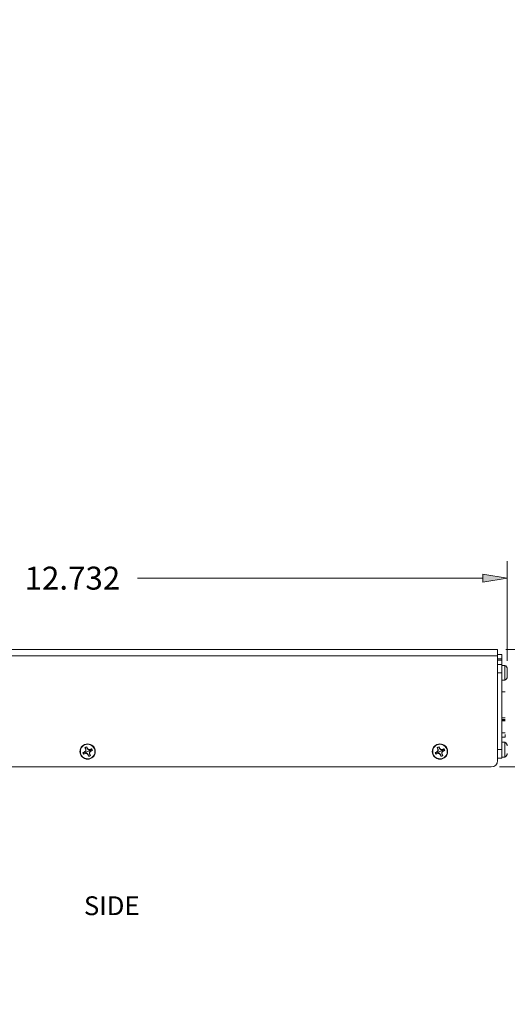
# Model space of a CAD drawing. Units: inches. Extents: x 0 to 26.9, y 0 to 18.8.
# Drawn here: x 8.3 to 10.1, y 4.6 to 8.2 of the extents above; entities that cross this region are included whole.
import ezdxf

# ---------------------------------------------------------------- set-up
doc = ezdxf.new("R2010")
doc.units = ezdxf.units.IN
doc.header["$MEASUREMENT"] = 0
for name, color, linetype, lineweight in [('CONTINUOUS', 7, 'Continuous', 0), ('DIMENSIONS', 7, 'Continuous', 0), ('TANGENT EDGES', 7, 'Continuous', 0), ('VISIBLE', 7, 'Continuous', 0)]:
    doc.layers.add(name, color=color, linetype=linetype, lineweight=lineweight)
doc.dimstyles.get("Standard").update_dxf_attribs({"dimtxt": 0.18, "dimasz": 0.18, "dimexe": 0.18, "dimexo": 0.0625, "dimgap": 0.09, "dimtad": 0, "dimtih": 1, "dimtoh": 1, "dimdec": 4, "dimzin": 0, "dimdsep": 46, "dimtxsty": 'Standard', "dimcen": 0.09, "dimadec": 0, "dimazin": 0, "dimtfac": 1, "dimtdec": 4, "dimtofl": 0, "dimtmove": 0, "dimatfit": 3, "dimfxl": 1, "dimtolj": 1, "dimtzin": 0, "dimarcsym": 0})

# ---------------------------------------------------------------- blocks, each defined once
blk = doc.blocks.new('D1')
at = {"transparency": 16777216}
h = blk.add_hatch(color=7, dxfattribs=at)
h.paths.add_polyline_path([(11.3709, 10.4012), (11.2809, 10.4162), (11.3709, 10.4312)], flags=0)
h.paths.add_polyline_path([(15.9409, 10.4312), (16.0309, 10.4162), (15.9409, 10.4012)], flags=0)
at = {"layer": 'DIMENSIONS', "transparency": 16777216}
for p, q in [((11.2809, 6.9786), (11.2809, 10.4787)), ((16.0309, 6.9786), (16.0309, 10.4787)), ((11.3709, 10.4162), (12.9023, 10.4162)), ((15.9409, 10.4162), (13.4067, 10.4162))]:
    blk.add_line(p, q, dxfattribs=at)
for points in [[(11.2809, 10.4162), (11.3709, 10.4312), (11.3709, 10.4012), (11.2809, 10.4162)], [(16.0309, 10.4162), (15.9409, 10.4012), (15.9409, 10.4312), (16.0309, 10.4162)]]:
    blk.add_lwpolyline(points, dxfattribs=at)
at = {"layer": 'DIMENSIONS', "transparency": 16777216, "char_height": 0.084016, "attachment_point": 5}
for s, insert in [('{\\fArial|b0|i0|c0|p0;19.000}{\\fArial|b0|i0|c0|p0;}', (13.1684, 10.4162)), ('{\\fArial|b0|i0|c0|p0;}', (12.9601, 10.4162)), ('{\\fArial|b0|i0|c0|p0;}', (13.1684, 10.4162)), ('{\\fArial|b0|i0|c0|p0;}', (13.1684, 10.4162)), ('{\\fArial|b0|i0|c0|p0;}', (13.3767, 10.4162))]:
    blk.add_mtext(s, dxfattribs=dict(at, insert=insert))
blk = doc.blocks.new('D2')
at = {"transparency": 16777216}
h = blk.add_hatch(color=7, dxfattribs=at)
h.paths.add_polyline_path([(11.0627, 7.0699), (11.0477, 6.9799), (11.0327, 7.0699)], flags=0)
h.paths.add_polyline_path([(11.0327, 9.89), (11.0477, 9.98), (11.0627, 9.89)], flags=0)
at = {"layer": 'DIMENSIONS', "transparency": 16777216}
for p, q in [((11.5252, 9.98), (10.9852, 9.98)), ((11.0477, 9.89), (11.0477, 8.5794)), ((11.0477, 7.0699), (11.0477, 8.3805)), ((11.2884, 6.9799), (10.9852, 6.9799))]:
    blk.add_line(p, q, dxfattribs=at)
for points in [[(11.0477, 9.98), (11.0627, 9.89), (11.0327, 9.89), (11.0477, 9.98)], [(11.0477, 6.9799), (11.0327, 7.0699), (11.0627, 7.0699), (11.0477, 6.9799)]]:
    blk.add_lwpolyline(points, dxfattribs=at)
at = {"layer": 'DIMENSIONS', "transparency": 16777216, "char_height": 0.084016, "attachment_point": 5}
for s, insert in [('{\\fArial|b0|i0|c0|p0;12.001}{\\fArial|b0|i0|c0|p0;}', (11.0477, 8.4799)), ('{\\fArial|b0|i0|c0|p0;}', (10.8393, 8.4799)), ('{\\fArial|b0|i0|c0|p0;}', (11.0477, 8.4799)), ('{\\fArial|b0|i0|c0|p0;}', (11.0477, 8.4799)), ('{\\fArial|b0|i0|c0|p0;}', (11.256, 8.4799))]:
    blk.add_mtext(s, dxfattribs=dict(at, insert=insert))
blk = doc.blocks.new('D3')
at = {"transparency": 16777216}
h = blk.add_hatch(color=7, dxfattribs=at)
h.paths.add_polyline_path([(7.0296, 6.1369), (6.9396, 6.1519), (7.0296, 6.1669)], flags=0)
h.paths.add_polyline_path([(10.0326, 6.1669), (10.1226, 6.1519), (10.0326, 6.1369)], flags=0)
at = {"layer": 'DIMENSIONS', "transparency": 16777216}
for p, q in [((6.9396, 5.7765), (6.9396, 6.2144)), ((10.1226, 5.8491), (10.1226, 6.2144)), ((7.0296, 6.1519), (8.265, 6.1519)), ((10.0326, 6.1519), (8.7694, 6.1519))]:
    blk.add_line(p, q, dxfattribs=at)
for points in [[(6.9396, 6.1519), (7.0296, 6.1669), (7.0296, 6.1369), (6.9396, 6.1519)], [(10.1226, 6.1519), (10.0326, 6.1369), (10.0326, 6.1669), (10.1226, 6.1519)]]:
    blk.add_lwpolyline(points, dxfattribs=at)
at = {"layer": 'DIMENSIONS', "transparency": 16777216, "char_height": 0.084016, "attachment_point": 5}
for s, insert in [('{\\fArial|b0|i0|c0|p0;12.732}{\\fArial|b0|i0|c0|p0;}', (8.5311, 6.1519)), ('{\\fArial|b0|i0|c0|p0;}', (8.3228, 6.1519)), ('{\\fArial|b0|i0|c0|p0;}', (8.5311, 6.1519)), ('{\\fArial|b0|i0|c0|p0;}', (8.5311, 6.1519)), ('{\\fArial|b0|i0|c0|p0;}', (8.7394, 6.1519))]:
    blk.add_mtext(s, dxfattribs=dict(at, insert=insert))
blk = doc.blocks.new('D4')
at = {"transparency": 16777216}
h = blk.add_hatch(color=7, dxfattribs=at)
h.paths.add_polyline_path([(10.3565, 5.8007), (10.3715, 5.8907), (10.3865, 5.8007)], flags=0)
h.paths.add_polyline_path([(10.3865, 5.5508), (10.3715, 5.4608), (10.3565, 5.5508)], flags=0)
at = {"layer": 'DIMENSIONS', "transparency": 16777216}
for p, q in [((10.1168, 5.8907), (10.434, 5.8907)), ((10.3715, 5.8007), (10.3715, 5.7752)), ((10.3715, 5.5508), (10.3715, 5.5763)), ((10.0936, 5.4608), (10.434, 5.4608))]:
    blk.add_line(p, q, dxfattribs=at)
for points in [[(10.3715, 5.8907), (10.3865, 5.8007), (10.3565, 5.8007), (10.3715, 5.8907)], [(10.3715, 5.4608), (10.3565, 5.5508), (10.3865, 5.5508), (10.3715, 5.4608)]]:
    blk.add_lwpolyline(points, dxfattribs=at)
at = {"layer": 'DIMENSIONS', "transparency": 16777216, "char_height": 0.084016, "attachment_point": 5}
for s, insert in [('{\\fArial|b0|i0|c0|p0;1.720}{\\fArial|b0|i0|c0|p0;}', (10.3715, 5.6758)), ('{\\fArial|b0|i0|c0|p0;}', (10.191, 5.6758)), ('{\\fArial|b0|i0|c0|p0;}', (10.3715, 5.6758)), ('{\\fArial|b0|i0|c0|p0;}', (10.3715, 5.6758)), ('{\\fArial|b0|i0|c0|p0;}', (10.5521, 5.6758))]:
    blk.add_mtext(s, dxfattribs=dict(at, insert=insert))
blk = doc.blocks.new('D14')
at = {"layer": 'DIMENSIONS', "transparency": 16777216}
for p, q in [((5.9901, 5.4683), (5.9901, 5.1324)), ((5.9901, 5.1324), (5.9901, 5.1024)), ((5.9901, 5.1024), (5.9901, 5.0724))]:
    blk.add_line(p, q, dxfattribs=at)
at = {"layer": 'DIMENSIONS', "transparency": 16777216, "char_height": 0.084016, "attachment_point": 5, "rotation": 89.9976}
for s, insert in [('{\\fArial|b0|i0|c0|p0;}', (5.9901, 5.0424)), ('{\\fArial|b0|i0|c0|p0;19.000}{\\fArial|b0|i0|c0|p0;}', (5.9901, 4.834)), ('{\\fArial|b0|i0|c0|p0;}', (5.9901, 4.834)), ('{\\fArial|b0|i0|c0|p0;}', (5.9901, 4.834)), ('{\\fArial|b0|i0|c0|p0;}', (5.9901, 4.6257))]:
    blk.add_mtext(s, dxfattribs=dict(at, insert=insert))
blk = doc.blocks.new('D15')
at = {"layer": 'DIMENSIONS', "transparency": 16777216}
for p, q in [((5.7546, 5.454), (5.7546, 5.1324)), ((5.7546, 5.1324), (5.7546, 5.1024)), ((5.7546, 5.1024), (5.7546, 5.0724))]:
    blk.add_line(p, q, dxfattribs=at)
at = {"layer": 'DIMENSIONS', "transparency": 16777216, "char_height": 0.084016, "attachment_point": 5, "rotation": 89.9976}
for s, insert in [('{\\fArial|b0|i0|c0|p0;}', (5.7546, 5.0424)), ('{\\fArial|b0|i0|c0|p0;18.058}{\\fArial|b0|i0|c0|p0;}', (5.7546, 4.8341)), ('{\\fArial|b0|i0|c0|p0;}', (5.7546, 4.8341)), ('{\\fArial|b0|i0|c0|p0;}', (5.7546, 4.8341)), ('{\\fArial|b0|i0|c0|p0;}', (5.7546, 4.6257))]:
    blk.add_mtext(s, dxfattribs=dict(at, insert=insert))
blk = doc.blocks.new('D20')
at = {"layer": 'DIMENSIONS', "transparency": 16777216}
for p, q in [((5.9826, 5.4608), (6.137, 5.4608)), ((6.137, 5.4608), (6.167, 5.3883)), ((6.167, 5.3883), (6.197, 5.3883))]:
    blk.add_line(p, q, dxfattribs=at)
at = {"layer": 'DIMENSIONS', "transparency": 16777216, "char_height": 0.084016, "attachment_point": 5, "rotation": 359.9976}
for s, insert in [('{\\fArial|b0|i0|c0|p0;0.000}{\\fArial|b0|i0|c0|p0;}', (6.4353, 5.3883)), ('{\\fArial|b0|i0|c0|p0;}', (6.2548, 5.3883)), ('{\\fArial|b0|i0|c0|p0;}', (6.4353, 5.3883)), ('{\\fArial|b0|i0|c0|p0;}', (6.4353, 5.3883)), ('{\\fArial|b0|i0|c0|p0;}', (6.6159, 5.3883))]:
    blk.add_mtext(s, dxfattribs=dict(at, insert=insert))
blk = doc.blocks.new('D21')
at = {"layer": 'DIMENSIONS', "transparency": 16777216}
for p, q in [((5.9551, 5.5196), (6.137, 5.5196)), ((6.137, 5.5196), (6.167, 5.5041)), ((6.167, 5.5041), (6.197, 5.5041))]:
    blk.add_line(p, q, dxfattribs=at)
at = {"layer": 'DIMENSIONS', "transparency": 16777216, "char_height": 0.084016, "attachment_point": 5, "rotation": 359.9976}
for s, insert in [('{\\fArial|b0|i0|c0|p0;0.235}{\\fArial|b0|i0|c0|p0;}', (6.4353, 5.5041)), ('{\\fArial|b0|i0|c0|p0;}', (6.2548, 5.5041)), ('{\\fArial|b0|i0|c0|p0;}', (6.4353, 5.5041)), ('{\\fArial|b0|i0|c0|p0;}', (6.4353, 5.5041)), ('{\\fArial|b0|i0|c0|p0;}', (6.6159, 5.5041))]:
    blk.add_mtext(s, dxfattribs=dict(at, insert=insert))
blk = doc.blocks.new('D22')
at = {"layer": 'DIMENSIONS', "transparency": 16777216}
for p, q in [((6.137, 5.8321), (6.167, 6.0061)), ((6.167, 6.0061), (6.197, 6.0061)), ((5.9551, 5.8321), (6.137, 5.8321))]:
    blk.add_line(p, q, dxfattribs=at)
at = {"layer": 'DIMENSIONS', "transparency": 16777216, "char_height": 0.084016, "attachment_point": 5, "rotation": 359.9976}
for s, insert in [('{\\fArial|b0|i0|c0|p0;1.485}{\\fArial|b0|i0|c0|p0;}', (6.4353, 6.0061)), ('{\\fArial|b0|i0|c0|p0;}', (6.2548, 6.0061)), ('{\\fArial|b0|i0|c0|p0;}', (6.4353, 6.0061)), ('{\\fArial|b0|i0|c0|p0;}', (6.4353, 6.0061)), ('{\\fArial|b0|i0|c0|p0;}', (6.6159, 6.0061))]:
    blk.add_mtext(s, dxfattribs=dict(at, insert=insert))
blk = doc.blocks.new('D23')
at = {"layer": 'DIMENSIONS', "transparency": 16777216}
for p, q in [((6.137, 5.8908), (6.167, 6.1066)), ((6.167, 6.1066), (6.197, 6.1066)), ((5.9826, 5.8908), (6.137, 5.8908))]:
    blk.add_line(p, q, dxfattribs=at)
at = {"layer": 'DIMENSIONS', "transparency": 16777216, "char_height": 0.084016, "attachment_point": 5, "rotation": 359.9976}
for s, insert in [('{\\fArial|b0|i0|c0|p0;1.720}{\\fArial|b0|i0|c0|p0;}', (6.4353, 6.1066)), ('{\\fArial|b0|i0|c0|p0;}', (6.2548, 6.1066)), ('{\\fArial|b0|i0|c0|p0;}', (6.4353, 6.1066)), ('{\\fArial|b0|i0|c0|p0;}', (6.4353, 6.1066)), ('{\\fArial|b0|i0|c0|p0;}', (6.6159, 6.1066))]:
    blk.add_mtext(s, dxfattribs=dict(at, insert=insert))
blk = doc.blocks.new('D24')
at = {"layer": 'DIMENSIONS', "transparency": 16777216}
for p, q in [((6.137, 5.6399), (6.167, 5.6921)), ((6.167, 5.6921), (6.197, 5.6921)), ((4.731, 5.64), (6.137, 5.6399))]:
    blk.add_line(p, q, dxfattribs=at)
at = {"layer": 'DIMENSIONS', "transparency": 16777216, "char_height": 0.084016, "attachment_point": 5, "rotation": 359.9976}
for s, insert in [('{\\fArial|b0|i0|c0|p0;0.716}{\\fArial|b0|i0|c0|p0;}', (6.4353, 5.6921)), ('{\\fArial|b0|i0|c0|p0;}', (6.2548, 5.6921)), ('{\\fArial|b0|i0|c0|p0;}', (6.4353, 5.6921)), ('{\\fArial|b0|i0|c0|p0;}', (6.4353, 5.6921)), ('{\\fArial|b0|i0|c0|p0;}', (6.6159, 5.6921))]:
    blk.add_mtext(s, dxfattribs=dict(at, insert=insert))
blk = doc.blocks.new('D25')
at = {"layer": 'DIMENSIONS', "transparency": 16777216}
for p, q in [((6.137, 5.6678), (6.167, 5.7964)), ((6.167, 5.7964), (6.197, 5.7964)), ((4.6304, 5.6679), (6.137, 5.6678))]:
    blk.add_line(p, q, dxfattribs=at)
at = {"layer": 'DIMENSIONS', "transparency": 16777216, "char_height": 0.084016, "attachment_point": 5, "rotation": 359.9976}
for s, insert in [('{\\fArial|b0|i0|c0|p0;0.828}{\\fArial|b0|i0|c0|p0;}', (6.4353, 5.7964)), ('{\\fArial|b0|i0|c0|p0;}', (6.2548, 5.7964)), ('{\\fArial|b0|i0|c0|p0;}', (6.4353, 5.7964)), ('{\\fArial|b0|i0|c0|p0;}', (6.4353, 5.7964)), ('{\\fArial|b0|i0|c0|p0;}', (6.6159, 5.7964))]:
    blk.add_mtext(s, dxfattribs=dict(at, insert=insert))
blk = doc.blocks.new('D26')
at = {"layer": 'DIMENSIONS', "transparency": 16777216}
for p, q in [((6.137, 5.5701), (6.167, 5.5997)), ((6.167, 5.5997), (6.197, 5.5997)), ((4.6329, 5.5701), (6.137, 5.5701))]:
    blk.add_line(p, q, dxfattribs=at)
at = {"layer": 'DIMENSIONS', "transparency": 16777216, "char_height": 0.084016, "attachment_point": 5, "rotation": 359.9976}
for s, insert in [('{\\fArial|b0|i0|c0|p0;0.437}{\\fArial|b0|i0|c0|p0;}', (6.4353, 5.5997)), ('{\\fArial|b0|i0|c0|p0;}', (6.2548, 5.5997)), ('{\\fArial|b0|i0|c0|p0;}', (6.4353, 5.5997)), ('{\\fArial|b0|i0|c0|p0;}', (6.4353, 5.5997)), ('{\\fArial|b0|i0|c0|p0;}', (6.6159, 5.5997))]:
    blk.add_mtext(s, dxfattribs=dict(at, insert=insert))
blk = doc.blocks.new('D27')
at = {"layer": 'DIMENSIONS', "transparency": 16777216}
for p, q in [((6.137, 5.8288), (6.167, 5.8955)), ((6.167, 5.8955), (6.197, 5.8955)), ((4.4999, 5.8289), (6.137, 5.8288))]:
    blk.add_line(p, q, dxfattribs=at)
at = {"layer": 'DIMENSIONS', "transparency": 16777216, "char_height": 0.084016, "attachment_point": 5, "rotation": 359.9976}
for s, insert in [('{\\fArial|b0|i0|c0|p0;1.472}{\\fArial|b0|i0|c0|p0;}', (6.4353, 5.8955)), ('{\\fArial|b0|i0|c0|p0;}', (6.2548, 5.8955)), ('{\\fArial|b0|i0|c0|p0;}', (6.4353, 5.8955)), ('{\\fArial|b0|i0|c0|p0;}', (6.4353, 5.8955)), ('{\\fArial|b0|i0|c0|p0;}', (6.6159, 5.8955))]:
    blk.add_mtext(s, dxfattribs=dict(at, insert=insert))

msp = doc.modelspace()

# ---------------------------------------------------------------- linework, layer by layer
at = {"layer": 'TANGENT EDGES'}
for p, q in [((7.0868, 5.8676), (10.0868, 5.8676)), ((10.1026, 5.857), (10.0868, 5.857)), ((10.0868, 5.8517), (10.1026, 5.8517)), ((10.1026, 5.8048), (10.0868, 5.8048)), ((8.5603, 5.5171), (8.5587, 5.5171)), ((8.5868, 5.5171), (8.571, 5.5106)), ((8.5868, 5.5171), (8.6026, 5.5236)), ((8.6133, 5.5171), (8.6149, 5.5171)), ((9.8497, 5.5171), (9.8481, 5.5171)), ((9.8762, 5.5171), (9.8604, 5.5106)), ((9.8762, 5.5171), (9.892, 5.5236)), ((9.9027, 5.5171), (9.9043, 5.5171)), ((10.0868, 5.5246), (10.1026, 5.5246)), ((8.571, 5.5106), (8.5705, 5.5103)), ((9.8604, 5.5106), (9.8599, 5.5103))]:
    msp.add_line(p, q, dxfattribs=at)
at = {"layer": 'VISIBLE'}
for p, q in [((7.0868, 5.8907), (10.0868, 5.8907)), ((10.0868, 5.8907), (10.0868, 5.8676)), ((10.0868, 5.8907), (10.0869, 5.8907)), ((10.0869, 5.8907), (10.0869, 5.8726)), ((10.0868, 5.8726), (10.1026, 5.8726)), ((10.0868, 5.4841), (10.0868, 5.8676)), ((10.1026, 5.8726), (10.1026, 5.857)), ((10.1026, 5.857), (10.1026, 5.8517)), ((10.1026, 5.8517), (10.1026, 5.8361)), ((10.0868, 5.8361), (10.1026, 5.8361)), ((10.1026, 5.8361), (10.1026, 5.8048)), ((10.1026, 5.8327), (10.1138, 5.8327)), ((10.1026, 5.8048), (10.1026, 5.5246)), ((10.1138, 5.8327), (10.1138, 5.7956)), ((10.1226, 5.8191), (10.1226, 5.8005)), ((10.1026, 5.778), (10.1138, 5.778)), ((10.1138, 5.7956), (10.1138, 5.778)), ((10.1226, 5.8005), (10.1226, 5.7916)), ((10.1147, 5.7355), (10.1026, 5.7355)), ((10.1147, 5.6411), (10.1026, 5.6411)), ((10.1147, 5.6344), (10.1026, 5.6344)), ((10.1147, 5.6324), (10.1026, 5.6324)), ((10.1147, 5.6291), (10.1026, 5.6291)), ((10.1147, 5.5855), (10.1026, 5.5855)), ((10.1026, 5.5701), (10.1147, 5.5701)), ((10.1026, 5.5515), (10.1138, 5.5515)), ((10.1138, 5.5515), (10.1138, 5.521)), ((10.1147, 5.5701), (10.1147, 5.5796)), ((8.5758, 5.5164), (8.5695, 5.5137)), ((8.57, 5.5138), (8.5762, 5.5158)), ((8.5796, 5.5201), (8.5758, 5.5164)), ((8.5762, 5.5158), (8.5758, 5.5164)), ((8.5769, 5.5317), (8.5796, 5.5254)), ((8.5773, 5.5313), (8.5769, 5.5317)), ((8.5802, 5.5255), (8.5773, 5.5313)), ((8.5802, 5.5255), (8.5796, 5.5254)), ((8.5796, 5.5254), (8.5796, 5.5201)), ((8.5805, 5.5197), (8.5796, 5.5201)), ((8.5835, 5.5339), (8.5835, 5.5344)), ((8.5861, 5.5281), (8.5835, 5.5344)), ((8.5835, 5.5339), (8.5855, 5.5277)), ((8.5855, 5.5277), (8.5861, 5.5281)), ((8.5898, 5.5243), (8.5861, 5.5281)), ((8.5894, 5.5234), (8.5898, 5.5243)), ((8.5951, 5.5243), (8.5898, 5.5243)), ((8.5941, 5.5141), (8.5978, 5.5178)), ((8.6015, 5.527), (8.5951, 5.5243)), ((8.5952, 5.5237), (8.5951, 5.5243)), ((8.5952, 5.5237), (8.601, 5.5266)), ((8.6036, 5.5204), (8.5974, 5.5184)), ((8.5974, 5.5184), (8.5978, 5.5178)), ((8.5978, 5.5178), (8.6042, 5.5204)), ((8.601, 5.5266), (8.6015, 5.527)), ((8.6036, 5.5204), (8.6042, 5.5204)), ((9.8652, 5.5164), (9.8588, 5.5137)), ((9.8594, 5.5138), (9.8656, 5.5158)), ((9.8689, 5.5201), (9.8652, 5.5164)), ((9.8656, 5.5158), (9.8652, 5.5164)), ((9.8663, 5.5317), (9.8689, 5.5254)), ((9.8667, 5.5313), (9.8663, 5.5317)), ((9.8696, 5.5255), (9.8667, 5.5313)), ((9.8696, 5.5255), (9.8689, 5.5254)), ((9.8689, 5.5254), (9.8689, 5.5201)), ((9.8699, 5.5197), (9.8689, 5.5201)), ((9.8729, 5.5339), (9.8729, 5.5344)), ((9.8755, 5.5281), (9.8729, 5.5344)), ((9.8729, 5.5339), (9.8749, 5.5277)), ((9.8749, 5.5277), (9.8755, 5.5281)), ((9.8792, 5.5243), (9.8755, 5.5281)), ((9.8788, 5.5234), (9.8792, 5.5243)), ((9.8845, 5.5243), (9.8792, 5.5243)), ((9.8834, 5.5141), (9.8872, 5.5178)), ((9.8908, 5.527), (9.8845, 5.5243)), ((9.8846, 5.5237), (9.8845, 5.5243)), ((9.8846, 5.5237), (9.8904, 5.5266)), ((9.893, 5.5204), (9.8868, 5.5184)), ((9.8868, 5.5184), (9.8872, 5.5178)), ((9.8872, 5.5178), (9.8935, 5.5204)), ((9.8904, 5.5266), (9.8908, 5.527)), ((9.893, 5.5204), (9.8935, 5.5204)), ((10.1026, 5.5246), (10.1026, 5.4933)), ((10.1138, 5.521), (10.1138, 5.4967)), ((8.57, 5.5138), (8.5695, 5.5137)), ((8.5722, 5.5072), (8.5785, 5.5098)), ((8.5726, 5.5076), (8.5722, 5.5072)), ((8.5784, 5.5105), (8.5726, 5.5076)), ((8.5784, 5.5105), (8.5785, 5.5098)), ((8.5785, 5.5098), (8.5838, 5.5098)), ((8.5842, 5.5108), (8.5838, 5.5098)), ((8.5838, 5.5098), (8.5875, 5.5061)), ((8.5881, 5.5065), (8.5875, 5.5061)), ((8.5875, 5.5061), (8.5902, 5.4997)), ((8.5901, 5.5003), (8.5881, 5.5065)), ((8.5901, 5.5003), (8.5902, 5.4997)), ((8.5931, 5.5145), (8.5941, 5.5141)), ((8.5934, 5.5087), (8.5941, 5.5088)), ((8.5934, 5.5087), (8.5963, 5.5029)), ((8.5941, 5.5088), (8.5941, 5.5141)), ((8.5967, 5.5024), (8.5941, 5.5088)), ((8.5963, 5.5029), (8.5967, 5.5024)), ((9.8594, 5.5138), (9.8588, 5.5137)), ((9.8615, 5.5072), (9.8679, 5.5098)), ((9.862, 5.5076), (9.8615, 5.5072)), ((9.8678, 5.5105), (9.862, 5.5076)), ((9.8678, 5.5105), (9.8679, 5.5098)), ((9.8679, 5.5098), (9.8732, 5.5098)), ((9.8736, 5.5108), (9.8732, 5.5098)), ((9.8732, 5.5098), (9.8769, 5.5061)), ((9.8775, 5.5065), (9.8769, 5.5061)), ((9.8769, 5.5061), (9.8795, 5.4997)), ((9.8795, 5.5003), (9.8775, 5.5065)), ((9.8795, 5.5003), (9.8795, 5.4997)), ((9.8825, 5.5145), (9.8834, 5.5141)), ((9.8828, 5.5087), (9.8834, 5.5088)), ((9.8828, 5.5087), (9.8857, 5.5029)), ((9.8834, 5.5088), (9.8834, 5.5141)), ((9.8861, 5.5024), (9.8834, 5.5088)), ((9.8857, 5.5029), (9.8861, 5.5024)), ((10.1026, 5.4933), (10.0868, 5.4933)), ((10.0868, 5.4841), (10.0868, 5.484)), ((10.0868, 5.484), (10.0868, 5.484)), ((10.1026, 5.4967), (10.1138, 5.4967)), ((7.0868, 5.4608), (10.0636, 5.4608)), ((8.4585, 5.4608), (8.4585, 5.4608)), ((8.4585, 5.4608), (8.4719, 5.4608)), ((8.4719, 5.4608), (8.4989, 5.4608)), ((8.4719, 5.4608), (8.4719, 5.4608)), ((8.4989, 5.4608), (8.4989, 5.4608)), ((8.4989, 5.4608), (8.5124, 5.4608)), ((8.5124, 5.4608), (8.5124, 5.4608)), ((8.6042, 5.4608), (8.6042, 5.4608)), ((8.6042, 5.4608), (8.6177, 5.4608)), ((8.6177, 5.4608), (8.6447, 5.4608)), ((8.6177, 5.4608), (8.6177, 5.4608)), ((8.6447, 5.4608), (8.6447, 5.4608)), ((8.6447, 5.4608), (8.6582, 5.4608)), ((8.6582, 5.4608), (8.6582, 5.4608)), ((9.2367, 5.4608), (9.2502, 5.4608)), ((9.2367, 5.4608), (9.2367, 5.4608)), ((9.2502, 5.4608), (9.2772, 5.4608)), ((9.2502, 5.4608), (9.2502, 5.4608)), ((9.2772, 5.4608), (9.2772, 5.4608)), ((9.2772, 5.4608), (9.2907, 5.4608)), ((9.2907, 5.4608), (9.2907, 5.4608)), ((9.9855, 5.4608), (9.9855, 5.4608)), ((9.9855, 5.4608), (9.9989, 5.4608)), ((9.9989, 5.4608), (10.0259, 5.4608)), ((9.9989, 5.4608), (9.9989, 5.4608)), ((10.0259, 5.4608), (10.0259, 5.4608)), ((10.0259, 5.4608), (10.0394, 5.4608)), ((10.0394, 5.4608), (10.0394, 5.4608)), ((10.0637, 5.4608), (10.0636, 5.4608)), ((10.0637, 5.4608), (10.0637, 5.4608))]:
    msp.add_line(p, q, dxfattribs=at)
for centre, radius, start, end in [((10.1076, 5.8191), 0.015, 360, 65.4173), ((10.1076, 5.7916), 0.015, 294.5827, 0), ((10.1076, 5.5378), 0.015, 0, 65.4173), ((8.5868, 5.5171), 0.0281, 0, 180), ((8.5868, 5.5171), 0.0281, 180, 0), ((8.5868, 5.5171), 0.0265, 22.4483, 202.4483), ((8.5868, 5.5171), 0.0265, 202.4483, 22.4483), ((8.5868, 5.5171), 0.0177, 100.9113, 123.9852), ((8.5868, 5.5171), 0.0171, 101.1575, 123.7391), ((8.5868, 5.5171), 0.0171, 22.4483, 33.7391), ((8.5868, 5.5171), 0.0177, 10.9113, 33.9852), ((8.5868, 5.5171), 0.0171, 11.1575, 22.4483), ((9.8762, 5.5171), 0.0281, 0, 180), ((9.8762, 5.5171), 0.0281, 180, 0), ((9.8762, 5.5171), 0.0265, 22.4483, 202.4483), ((9.8762, 5.5171), 0.0265, 202.4483, 22.4483), ((9.8762, 5.5171), 0.0177, 100.9113, 123.9852), ((9.8762, 5.5171), 0.0171, 101.1575, 123.7391), ((9.8762, 5.5171), 0.0171, 22.4483, 33.7391), ((9.8762, 5.5171), 0.0177, 10.9113, 33.9852), ((9.8762, 5.5171), 0.0171, 11.1575, 22.4483), ((8.5868, 5.5171), 0.0177, 190.9113, 202.4483), ((8.5868, 5.5171), 0.0171, 191.1575, 202.4483), ((8.5868, 5.5171), 0.0177, 202.4483, 213.9852), ((8.5868, 5.5171), 0.0171, 202.4483, 213.7391), ((8.5868, 5.5171), 0.0171, 281.1575, 303.7391), ((8.5868, 5.5171), 0.0177, 280.9113, 303.9852), ((9.8762, 5.5171), 0.0177, 190.9113, 202.4483), ((9.8762, 5.5171), 0.0171, 191.1575, 202.4483), ((9.8762, 5.5171), 0.0177, 202.4483, 213.9852), ((9.8762, 5.5171), 0.0171, 202.4483, 213.7391), ((9.8762, 5.5171), 0.0171, 281.1575, 303.7391), ((9.8762, 5.5171), 0.0177, 280.9113, 303.9852), ((10.0636, 5.4841), 0.0232, 270, 0), ((10.0637, 5.484), 0.0231, 270, 0), ((10.1076, 5.5103), 0.015, 294.5827, 0)]:
    msp.add_arc(centre, radius, start, end, dxfattribs=at)
for points in [[(8.5762, 5.5158), (8.5769, 5.5164), (8.5776, 5.517), (8.579, 5.5183), (8.5797, 5.519), (8.5805, 5.5197)], [(8.5805, 5.5197), (8.5805, 5.5208), (8.5804, 5.5218), (8.5803, 5.5237), (8.5803, 5.5246), (8.5802, 5.5255)], [(8.5855, 5.5277), (8.5862, 5.527), (8.5868, 5.5263), (8.5881, 5.5249), (8.5887, 5.5242), (8.5894, 5.5234)], [(8.5894, 5.5234), (8.5905, 5.5234), (8.5915, 5.5235), (8.5934, 5.5236), (8.5943, 5.5236), (8.5952, 5.5237)], [(8.5974, 5.5184), (8.5967, 5.5178), (8.5961, 5.5171), (8.5946, 5.5159), (8.5939, 5.5152), (8.5931, 5.5145)], [(9.8656, 5.5158), (9.8663, 5.5164), (9.867, 5.517), (9.8684, 5.5183), (9.8691, 5.519), (9.8699, 5.5197)], [(9.8699, 5.5197), (9.8699, 5.5208), (9.8698, 5.5218), (9.8697, 5.5237), (9.8697, 5.5246), (9.8696, 5.5255)], [(9.8749, 5.5277), (9.8755, 5.527), (9.8761, 5.5263), (9.8774, 5.5249), (9.8781, 5.5242), (9.8788, 5.5234)], [(9.8788, 5.5234), (9.8799, 5.5234), (9.8809, 5.5235), (9.8828, 5.5236), (9.8837, 5.5236), (9.8846, 5.5237)], [(9.8868, 5.5184), (9.8861, 5.5178), (9.8854, 5.5171), (9.884, 5.5159), (9.8833, 5.5152), (9.8825, 5.5145)], [(8.5842, 5.5108), (8.5831, 5.5108), (8.5822, 5.5107), (8.5802, 5.5106), (8.5793, 5.5106), (8.5784, 5.5105)], [(8.5881, 5.5065), (8.5875, 5.5072), (8.5869, 5.5079), (8.5856, 5.5093), (8.5849, 5.51), (8.5842, 5.5108)], [(8.5931, 5.5145), (8.5932, 5.5134), (8.5932, 5.5124), (8.5933, 5.5105), (8.5934, 5.5096), (8.5934, 5.5087)], [(9.8736, 5.5108), (9.8725, 5.5108), (9.8715, 5.5107), (9.8696, 5.5106), (9.8687, 5.5106), (9.8678, 5.5105)], [(9.8775, 5.5065), (9.8769, 5.5072), (9.8762, 5.5079), (9.875, 5.5093), (9.8743, 5.51), (9.8736, 5.5108)], [(9.8825, 5.5145), (9.8825, 5.5134), (9.8826, 5.5124), (9.8827, 5.5105), (9.8827, 5.5096), (9.8828, 5.5087)]]:
    msp.add_open_spline(points, degree=3, knots=[0, 0, 0, 0, 0.0003372426, 0.0003372426, 0.0006744853, 0.0006744853, 0.0006744853, 0.0006744853], dxfattribs=at)

# ---------------------------------------------------------------- texts
at = {"layer": 'CONTINUOUS', "insert": (8.675, 4.9871), "char_height": 0.068937, "attachment_point": 2}
msp.add_mtext('{\\fArial|b0|i0|c0|p0;\\C7;SIDE}{\\fArial|b0|i0|c0|p0;\\C7;}', dxfattribs=at)

# ---------------------------------------------------------------- dimensions: what is measured, and where the dimension line sits
at = {"layer": 'DIMENSIONS'}
for p1, p2, angle, picture, middle, turn in [((11.2809, 6.9486), (16.0309, 6.9486), 180, 'D1', (26.8862, 18.8215), 180), ((11.3184, 6.9799), (11.5552, 9.98), 270, 'D2', (24.7654, 16.8852), 270), ((6.9396, 5.7465), (10.1226, 5.8191), 180, 'D3', (17.0433, 11.6128), 180), ((10.0868, 5.8907), (10.0636, 5.4608), 90, 'D4', (18.8837, 11.1366), 90)]:
    dim = msp.add_linear_dim(base=(0, 0), p1=p1, p2=p2, angle=angle, dimstyle='Standard', override={"dimtxt": 0.106608, "dimtad": 0, "dimdec": 3, "dimzin": 0, "dimse1": 0, "dimse2": 0, "dimsd1": 0, "dimsd2": 0, "dimadec": 3, "dimazin": 0, "dimtol": 0, "dimlim": 0, "dimtp": 0.00019685, "dimtm": 7.87402e-05, "dimtdec": 3}, dxfattribs=at)
    dim.commit()
    dim.dimension.update_dxf_attribs({"geometry": picture, "text_midpoint": middle, "text_rotation": turn})
for feature_location, offset, origin, picture, middle, turn in [((5.9526, 5.8908), (4.036, 5.6766), (5.9526, 5.4608), 'D23', (9.9887, 11.5675), 359.9976), ((5.9251, 5.8321), (4.0635, 5.6349), (5.9526, 5.4608), 'D22', (9.9886, 11.4669), 359.9976), ((4.4699, 5.8289), (5.5187, 5.5275), (5.9526, 5.4608), 'D27', (9.9886, 11.3564), 359.9976), ((4.6004, 5.6679), (5.3883, 5.5894), (5.9526, 5.4608), 'D25', (9.9886, 11.2572), 359.9976), ((4.701, 5.64), (5.2876, 5.513), (5.9526, 5.4608), 'D24', (9.9886, 11.153), 359.9976), ((4.6029, 5.5701), (5.3858, 5.4904), (5.9526, 5.4608), 'D26', (9.9886, 11.0606), 359.9976), ((5.9251, 5.5196), (4.0635, 5.4454), (5.9526, 5.4608), 'D21', (9.9886, 10.9649), 359.9976), ((5.9526220155, 5.4608306464), (4.0359982538, 5.3883074592), (5.9526220155, 5.4608306464), 'D20', (9.9886202694, 10.8491381056), 359.9975836817), ((5.9901, 5.4983), (3.5533, 4.7966), (1.2401, 5.4985), 'D14', (9.5434, 10.2949), 89.9976), ((5.75464, 5.48397), (3.55328, 4.81093), (1.24012, 5.49853), 'D15', (9.30791, 10.2949), 89.99758)]:
    dim = msp.add_ordinate_dim(feature_location=feature_location, offset=offset, dtype=0, origin=origin, dimstyle='Standard', override={"dimtxt": 0.106608, "dimtad": 0, "dimdec": 3, "dimzin": 0, "dimse1": 0, "dimse2": 0, "dimsd1": 0, "dimsd2": 0, "dimadec": 3, "dimazin": 0, "dimtol": 0, "dimlim": 0, "dimtp": 0.00019685, "dimtm": 7.87402e-05, "dimtdec": 3}, dxfattribs=at)
    dim.commit()
    dim.dimension.update_dxf_attribs({"geometry": picture, "text_midpoint": middle, "text_rotation": turn})

doc.saveas('drawing.dxf')
